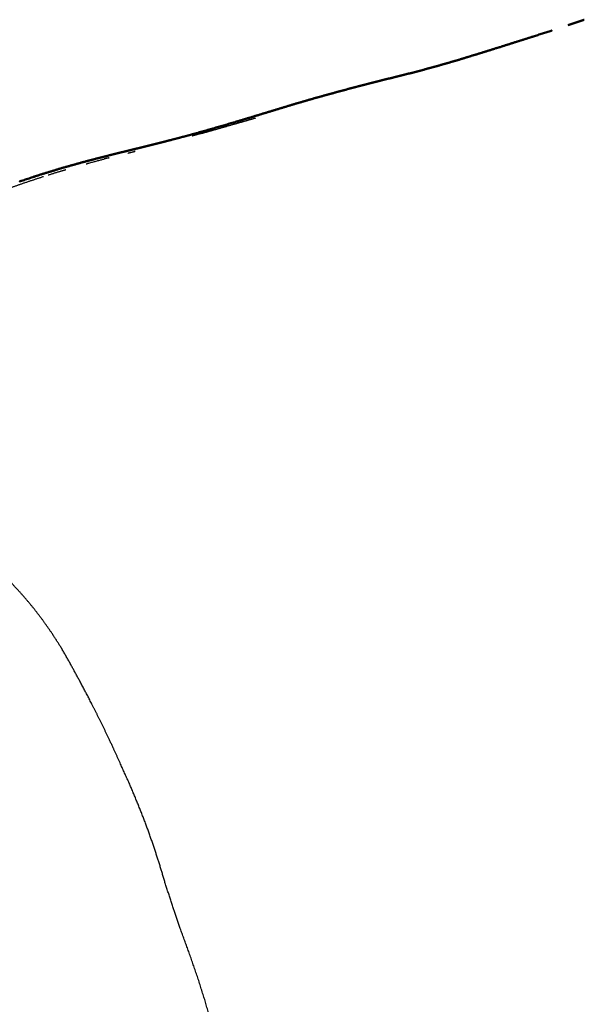
# Model space of a CAD drawing. Units: millimetres. Extents: x 0 to 5280, y 0 to 3205.
# Drawn here: x 154 to 253, y 1320 to 1493 of the extents above; entities that cross this region are included whole.
import ezdxf

# ---------------------------------------------------------------- set-up
doc = ezdxf.new("R2010")
doc.units = ezdxf.units.MM
doc.layers.add('Make2D$Visible$Curves', color=7, linetype='Continuous', true_color=0x000000)
doc.layers.add('Make2D$Visible$SceneSilhouetteCurves', color=7, linetype='Continuous', lineweight=50, true_color=0x000000)

msp = doc.modelspace()

# ---------------------------------------------------------------- linework, layer by layer
at = {"layer": 'Make2D$Visible$Curves', "color": 18, "true_color": 0x000000}
for points, weights in [([(250.12, 1491.72), (251.52, 1492.2), (252.92, 1492.68)], [10549.1100763, 10551.9100489, 10554.7100215]), ([(187.67, 1473.56), (185.87, 1473.05), (184.07, 1472.55)], [10424.4303877, 10420.9096342, 10417.3888807]), ([(182.15, 1472.04), (181.24, 1471.8), (180.33, 1471.56)], [10414.0759036, 10412.3436926, 10410.6114817]), ([(182.15, 1472.04), (183.11, 1472.29), (184.07, 1472.55)], [10413.7006203, 10415.5447505, 10417.3888807])]:
    msp.add_rational_spline(points, weights, degree=2, dxfattribs=at)
for points, weights, knots in [([(244, 1489.74), (245.61, 1490.25), (247.22, 1490.77), (247.17, 1490.75), (247.13, 1490.74)], [10536.1039234, 10539.3312951, 10542.5586669, 10542.6553136, 10542.7519603], [-1, -1, -1, 0, 0, 1, 1, 1]), ([(234.1, 1486.62), (235.8, 1487.15), (237.49, 1487.68), (239.16, 1488.2), (240.82, 1488.73), (241.17, 1488.84), (241.52, 1488.95)], [10515.4261223, 10518.8683639, 10522.3106055, 10525.7455215, 10529.1804376, 10529.9005031, 10530.6205687], [-1.999976, -1.999976, -1.999976, -1, -1, 0, 0, 0.214025, 0.214025, 0.214025]), ([(244, 1489.74), (244, 1489.74), (244, 1489.74), (242.76, 1489.34), (241.52, 1488.95)], [10536.1036622, 10536.1037928, 10536.1039234, 10533.5585034, 10531.0130835], [1.9986582, 1.9986582, 1.9986582, 2, 2, 2.7568421, 2.7568421, 2.7568421]), ([(234.1, 1486.62), (232.38, 1486.1), (230.66, 1485.57), (228.91, 1485.07), (227.16, 1484.56), (225.38, 1484.08), (223.61, 1483.59), (221.81, 1483.14), (220, 1482.69), (218.19, 1482.24), (216.38, 1481.8), (214.57, 1481.33), (212.77, 1480.86), (210.97, 1480.38), (209.17, 1479.89), (207.38, 1479.4), (205.59, 1478.9), (203.81, 1478.38), (202.03, 1477.87), (200.26, 1477.33), (198.48, 1476.79), (196.71, 1476.25), (194.93, 1475.71), (193.14, 1475.17), (191.35, 1474.64)], [10515.4259539, 10511.9805145, 10508.535075, 10505.0906356, 10501.6461963, 10498.1942577, 10494.7423192, 10491.2742615, 10487.8062037, 10484.3150426, 10480.8238815, 10477.3027154, 10473.7815492, 10470.2390346, 10466.69652, 10463.1414597, 10459.5863994, 10456.0266751, 10452.4669509, 10448.9103778, 10445.3538047, 10441.8125172, 10438.2712298, 10434.7573415, 10431.2434532], [0, 0, 0, 1, 1, 2, 2, 3, 3, 4, 4, 5, 5, 6, 6, 7, 7, 8, 8, 9, 9, 10, 10, 11, 11, 12, 12, 12]), ([(187.67, 1473.56), (187.71, 1473.57), (187.76, 1473.59), (189.56, 1474.11), (191.35, 1474.64)], [10424.4303877, 10424.3307057, 10424.2310237, 10427.7372384, 10431.2434532], [2, 2, 2, 3, 3, 4, 4, 4]), ([(180.33, 1471.56), (178.46, 1471.09), (176.58, 1470.62), (174.68, 1470.16), (172.77, 1469.69), (170.86, 1469.21), (168.95, 1468.73), (167.04, 1468.24), (165.13, 1467.74), (163.23, 1467.21), (161.34, 1466.68), (159.47, 1466.11), (157.6, 1465.55)], [10410.6114817, 10407.2025958, 10403.79371, 10400.4234452, 10397.0531803, 10393.6812078, 10390.3092352, 10386.9264966, 10383.5437579, 10380.1408541, 10376.7379502, 10373.3062698, 10369.8745894], [0, 0, 0, 1, 1, 2, 2, 3, 3, 4, 4, 5, 5, 6, 6, 6]), ([(153.94, 1464.33), (155.77, 1464.94), (157.6, 1465.55), (157.55, 1465.53), (157.51, 1465.51), (155.68, 1464.91), (153.85, 1464.3), (153.89, 1464.32), (153.94, 1464.33)], [10362.9359754, 10366.4052824, 10369.8745894, 10369.9753129, 10370.0760363, 10366.6058659, 10363.1356955, 10363.0358354, 10362.9359754], [0, 0, 0, 1, 1, 2, 2, 3, 3, 4, 4, 4])]:
    msp.add_rational_spline(points, weights, degree=2, knots=knots, dxfattribs=at)
at = {"layer": 'Make2D$Visible$Curves', "color": 18, "lineweight": -3, "true_color": 0x000000}
for points, weights, knots in [([(185.78, 1472.74), (187.25, 1473.15), (188.72, 1473.57), (190.55, 1474.1), (192.38, 1474.62), (193.83, 1475.04), (195.28, 1475.46)], [10402.4269556, 10405.1673359, 10407.9077162, 10411.3696948, 10414.8316734, 10417.6149723, 10420.3982712], [146.203212, 146.203212, 146.203212, 147, 147, 148, 148, 148.7976, 148.7976, 148.7976]), ([(195.28, 1475.46), (195.28, 1475.46), (195.28, 1475.46), (195.28, 1475.46), (195.28, 1475.46)], [10423.3619235, 10423.3615556, 10423.3611878, 10423.3608645, 10423.3605412], [127.9994350719, 127.9994350719, 127.9994350719, 128, 128, 128.0000926552, 128.0000926552, 128.0000926552]), ([(180.55, 1471.3), (180.55, 1471.3), (180.56, 1471.3), (180.56, 1471.3), (180.56, 1471.3)], [10395.7448004, 10395.7534243, 10395.7620482, 10395.759528, 10395.7570077], [143.997465944, 143.997465944, 143.997465944, 144, 144, 144.003196603, 144.003196603, 144.003196603]), ([(185.78, 1472.74), (185.03, 1472.53), (184.29, 1472.32), (184.2, 1472.29), (184.1, 1472.26)], [10405.3451438, 10403.969475, 10402.5938062, 10402.8009913, 10403.0081763], [130.5995221, 130.5995221, 130.5995221, 131, 131, 131.3148552, 131.3148552, 131.3148552]), ([(165.53, 1467.4), (165.7, 1467.45), (165.87, 1467.5), (167.27, 1467.87), (168.66, 1468.24)], [10380.8930512, 10381.0009193, 10381.1087874, 10383.705627, 10386.3024665], [0, 0, 0, 1, 1, 2, 2, 2]), ([(169.46, 1468.44), (169.51, 1468.45), (169.55, 1468.46), (169.11, 1468.35), (168.66, 1468.24)], [10387.9523052, 10388.0363485, 10388.1203919, 10387.2114292, 10386.3024665], [49.976743, 49.976743, 49.976743, 50, 50, 51, 51, 51]), ([(158.86, 1465.45), (159.98, 1465.79), (161.1, 1466.14), (161.54, 1466.27), (161.97, 1466.4)], [10368.4086922, 10370.5694056, 10372.7301191, 10373.6475959, 10374.5650728], [1.179319, 1.179319, 1.179319, 2, 2, 3, 3, 3]), ([(108.98, 1449.41), (109.61, 1449.6), (110.24, 1449.8), (110.2, 1449.79), (110.15, 1449.79), (110.12, 1449.78), (110.09, 1449.78), (111.58, 1450.32), (113.07, 1450.86), (114.63, 1451.41), (116.2, 1451.97), (117.85, 1452.48), (119.5, 1452.98), (121.43, 1453.53), (123.36, 1454.09), (125.02, 1454.59), (126.67, 1455.09), (128.52, 1455.67), (130.37, 1456.26), (132.04, 1456.79), (133.71, 1457.33), (135.6, 1457.94), (137.48, 1458.55), (139.17, 1459.07), (140.86, 1459.59), (142.76, 1460.18), (144.66, 1460.77), (146.35, 1461.31), (148.03, 1461.84), (149.67, 1462.38), (151.31, 1462.91), (152.96, 1463.48), (154.6, 1464.04), (156.32, 1464.62), (158.03, 1465.19)], [10268.2168987, 10269.5554109, 10270.8939231, 10270.9675339, 10271.0411447, 10271.0956878, 10271.1502309, 10274.3824748, 10277.6147187, 10280.9816938, 10284.3486689, 10287.80784, 10291.2670111, 10295.2447278, 10299.2224446, 10302.5163608, 10305.810277, 10309.5253091, 10313.2403413, 10316.4765388, 10319.7127363, 10323.4336127, 10327.154489, 10330.4272737, 10333.7000583, 10337.4679328, 10341.2358073, 10344.5431548, 10347.8505023, 10351.0974936, 10354.3444849, 10357.5609771, 10360.7774692, 10364.0084844, 10367.2394996], [181.559797, 181.559797, 181.559797, 182, 182, 183, 183, 184, 184, 185, 185, 186, 186, 187, 187, 188, 188, 189, 189, 190, 190, 191, 191, 192, 192, 193, 193, 194, 194, 195, 195, 196, 196, 197, 197, 198, 198, 198]), ([(371.97, 1331.31), (371.97, 1331.31), (371.97, 1331.31), (371.93, 1331.25), (371.89, 1331.2), (371.83, 1331.13), (371.77, 1331.07), (371.69, 1330.98), (371.6, 1330.89), (371.5, 1330.8), (371.39, 1330.71), (371.38, 1330.68), (371.37, 1330.65), (371.36, 1330.62), (371.35, 1330.6), (371.2, 1330.48), (371.05, 1330.36), (370.87, 1330.24), (370.68, 1330.12), (370.66, 1330.07), (370.64, 1330.01), (370.62, 1329.97), (370.6, 1329.94), (370.35, 1329.78), (370.09, 1329.63), (369.76, 1329.48), (369.43, 1329.33), (369.41, 1329.27), (369.38, 1329.21), (369.36, 1329.16), (369.33, 1329.11), (368.91, 1328.94), (368.48, 1328.76), (367.94, 1328.59), (367.4, 1328.41), (367.38, 1328.35), (367.35, 1328.29), (367.33, 1328.24), (367.3, 1328.18), (366.63, 1327.98), (365.97, 1327.78), (365.14, 1327.57), (364.31, 1327.35), (364.29, 1327.3), (364.27, 1327.24), (364.25, 1327.19), (364.22, 1327.14), (363.21, 1326.88), (362.21, 1326.63), (361.05, 1326.35), (359.89, 1326.06), (359.87, 1326.01), (359.86, 1325.95), (359.82, 1325.91), (359.79, 1325.86), (358.54, 1325.54), (357.3, 1325.22), (355.97, 1324.88), (354.64, 1324.53), (354.59, 1324.48), (354.55, 1324.42), (354.54, 1324.38), (354.53, 1324.34), (353.08, 1323.94), (351.63, 1323.55), (350.14, 1323.14), (348.66, 1322.74), (348.61, 1322.68), (348.57, 1322.62), (348.56, 1322.58), (348.55, 1322.54), (346.98, 1322.09), (345.41, 1321.63), (343.58, 1321.1), (341.75, 1320.56), (340.17, 1320.06), (338.59, 1319.56), (337.01, 1319.09), (335.42, 1318.62), (333.72, 1318.16), (332.02, 1317.69), (330.27, 1317.23), (328.51, 1316.76), (326.76, 1316.3), (325.01, 1315.83), (323.25, 1315.37), (321.5, 1314.9), (319.74, 1314.44), (317.98, 1313.98), (316.26, 1313.53), (314.53, 1313.07), (312.88, 1312.62), (311.23, 1312.17), (309.57, 1311.69), (307.91, 1311.21), (306, 1310.66), (304.09, 1310.1), (302.37, 1309.58), (300.65, 1309.06), (298.6, 1308.49), (296.55, 1307.93), (294.79, 1307.42), (293.03, 1306.9), (291.38, 1306.33), (289.73, 1305.76), (287.84, 1305.03), (285.95, 1304.29), (284.08, 1303.51), (282.21, 1302.72), (280.38, 1301.94), (278.54, 1301.16), (276.88, 1300.43), (275.22, 1299.69), (273.58, 1299), (271.93, 1298.31), (270.23, 1297.65), (268.54, 1296.98), (266.6, 1296.23), (264.66, 1295.48), (263.06, 1294.87), (261.46, 1294.26), (259.85, 1293.64), (258.25, 1293.02), (256.52, 1292.39), (254.78, 1291.76), (253, 1291.11), (251.22, 1290.47), (249.45, 1289.8), (247.68, 1289.14), (245.97, 1288.48), (244.25, 1287.81), (242.62, 1287.16), (240.98, 1286.51), (239.35, 1285.83), (237.71, 1285.15), (235.84, 1284.4), (233.98, 1283.65), (232.3, 1282.98), (230.61, 1282.32), (228.59, 1281.67), (226.57, 1281.03), (224.81, 1280.52), (223.05, 1280.02), (221.34, 1279.56), (219.63, 1279.11), (218, 1278.68), (216.38, 1278.26), (214.85, 1277.86), (213.33, 1277.45), (211.97, 1277.09), (210.6, 1276.73), (210.57, 1276.67), (210.53, 1276.61), (210.52, 1276.57), (210.52, 1276.52), (209.28, 1276.19), (208.04, 1275.85), (206.97, 1275.56), (205.9, 1275.27), (205.89, 1275.21), (205.87, 1275.16), (205.86, 1275.12), (205.85, 1275.07), (204.95, 1274.8), (204.05, 1274.53), (203.31, 1274.33), (202.57, 1274.13), (202.54, 1274.07), (202.52, 1274.01), (202.51, 1273.96), (202.49, 1273.92), (201.86, 1273.78), (201.22, 1273.65), (200.69, 1273.61), (200.17, 1273.58), (200.13, 1273.52), (200.1, 1273.47), (200.08, 1273.42), (200.06, 1273.38), (199.59, 1273.44), (199.12, 1273.5), (198.72, 1273.65), (198.31, 1273.8), (197.96, 1274.01), (197.6, 1274.22), (197.28, 1274.49), (196.96, 1274.76), (196.66, 1275.09), (196.36, 1275.42), (196.09, 1275.84), (195.82, 1276.26), (195.58, 1276.81), (195.34, 1277.36), (195.14, 1278.07), (194.94, 1278.78), (194.79, 1279.67), (194.63, 1280.56), (194.5, 1281.66), (194.37, 1282.76), (194.24, 1284.08), (194.11, 1285.41), (193.91, 1287), (193.72, 1288.58), (193.39, 1290.45), (193.07, 1292.32), (192.64, 1294.44), (192.21, 1296.55), (191.71, 1298.86), (191.21, 1301.17), (190.66, 1303.61), (190.1, 1306.04), (189.52, 1308.53), (188.94, 1311.02), (188.33, 1313.47), (187.71, 1315.91), (187.05, 1318.23), (186.4, 1320.56), (185.71, 1322.74), (185.01, 1324.93), (184.3, 1326.98), (183.58, 1329.03), (182.77, 1331.25), (181.96, 1333.46), (181.36, 1335.27), (180.76, 1337.08), (180.1, 1339.06), (179.44, 1341.03), (178.93, 1342.75), (178.42, 1344.47), (177.87, 1346.16), (177.33, 1347.85), (176.7, 1349.61), (176.08, 1351.36), (175.39, 1353.14), (174.69, 1354.92), (173.95, 1356.7), (173.2, 1358.48), (172.37, 1360.31), (171.55, 1362.14), (170.56, 1364.3), (169.57, 1366.46), (168.68, 1368.29), (167.79, 1370.12), (166.92, 1371.85), (166.04, 1373.58), (165.21, 1375.16), (164.37, 1376.74), (163.61, 1378.13), (162.85, 1379.52), (162.01, 1381), (161.16, 1382.49), (160.31, 1383.82), (159.46, 1385.14), (158.7, 1386.22), (157.94, 1387.3), (157.12, 1388.39), (156.29, 1389.47), (155.38, 1390.55), (154.47, 1391.64), (153.46, 1392.74), (152.44, 1393.84), (151.15, 1395.19), (149.85, 1396.55), (148.56, 1397.85), (147.27, 1399.15), (145.94, 1400.5), (144.62, 1401.84), (143.22, 1403.24), (141.81, 1404.64), (140.29, 1406.11), (138.77, 1407.58), (136.94, 1409.34), (135.12, 1411.1), (133.52, 1412.6), (131.92, 1414.1), (130.38, 1415.52), (128.84, 1416.93), (127.33, 1418.33), (125.81, 1419.72), (124.1, 1421.19), (122.4, 1422.67), (120.93, 1423.93), (119.46, 1425.19), (117.76, 1426.54), (116.07, 1427.89), (114.64, 1428.97), (113.21, 1430.05), (111.83, 1431.02), (110.45, 1431.98), (109.13, 1432.86), (107.81, 1433.73), (106.56, 1434.53), (105.3, 1435.33), (104.15, 1436.08), (102.99, 1436.83), (102.94, 1436.8), (102.9, 1436.77), (102.86, 1436.74), (102.82, 1436.72), (101.77, 1437.41), (100.72, 1438.1), (99.8, 1438.72), (98.88, 1439.34), (98.83, 1439.32), (98.78, 1439.29), (98.74, 1439.27), (98.71, 1439.26), (97.92, 1439.79), (97.12, 1440.32), (96.49, 1440.78), (95.86, 1441.24), (95.8, 1441.21), (95.75, 1441.19), (95.71, 1441.17), (95.67, 1441.16), (95.16, 1441.54), (94.66, 1441.92), (94.3, 1442.26), (93.95, 1442.59), (93.89, 1442.57), (93.83, 1442.55), (93.78, 1442.54), (93.74, 1442.52), (93.49, 1442.8), (93.23, 1443.09), (93.08, 1443.34), (92.93, 1443.59), (92.85, 1443.8), (92.77, 1444.01), (92.75, 1444.21), (92.73, 1444.4), (92.78, 1444.58), (92.83, 1444.77), (92.96, 1444.95), (93.08, 1445.13), (93.31, 1445.32), (93.53, 1445.51), (93.87, 1445.69), (94.21, 1445.88), (94.68, 1446.06), (95.16, 1446.25), (95.79, 1446.42), (96.42, 1446.6), (97.21, 1446.76), (98.01, 1446.92), (98.33, 1446.98), (98.66, 1447.04)], [10508.9475451, 10508.9471863, 10508.9468275, 10508.7588089, 10508.5707904, 10508.3363409, 10508.1018915, 10507.7945148, 10507.4871381, 10507.1061209, 10506.7251037, 10506.7325783, 10506.7400529, 10506.7377571, 10506.7354613, 10506.2865746, 10505.8376879, 10505.2674444, 10504.6972009, 10504.7011857, 10504.7051705, 10504.6996276, 10504.6940848, 10503.9797594, 10503.265434, 10502.3386095, 10501.4117849, 10501.4240289, 10501.4362729, 10501.4269882, 10501.4177035, 10500.2815291, 10499.1453547, 10497.7216701, 10496.2979854, 10496.3206061, 10496.3432267, 10496.3332996, 10496.3233725, 10494.6513116, 10492.9792507, 10490.985037, 10488.9908233, 10489.026318, 10489.0618128, 10489.0493376, 10489.0368623, 10486.8149139, 10484.5929655, 10482.0402539, 10479.4875423, 10479.5308046, 10479.5740669, 10479.5553364, 10479.5366059, 10476.7709984, 10474.005391, 10471.022609, 10468.0398271, 10468.0146316, 10467.9894361, 10468.0233676, 10468.0572992, 10464.8426297, 10461.6279603, 10458.337104, 10455.0462476, 10455.0194981, 10454.9927485, 10455.0285697, 10455.0643909, 10451.6093561, 10448.1543214, 10444.1748117, 10440.1953021, 10436.9031262, 10433.6109504, 10430.3546486, 10427.0983468, 10423.7138441, 10420.3293414, 10416.8649194, 10413.4004974, 10409.9045407, 10406.4085841, 10402.8897823, 10399.3709805, 10395.8381558, 10392.3053312, 10388.8445585, 10385.3837859, 10382.0814393, 10378.7790928, 10375.518653, 10372.2582132, 10368.6034913, 10364.9487695, 10361.7324259, 10358.5160823, 10354.6329653, 10350.7498483, 10347.3888035, 10344.0277586, 10340.7996066, 10337.5714545, 10333.8368907, 10330.102327, 10326.3531369, 10322.6039469, 10318.9291237, 10315.2543005, 10312.1056562, 10308.9570118, 10305.7427998, 10302.5285878, 10299.0612999, 10295.594012, 10291.5076713, 10287.4213305, 10283.9309323, 10280.4405342, 10277.044192, 10273.6478499, 10270.1841223, 10266.7203947, 10263.218395, 10259.7163953, 10256.2055382, 10252.694681, 10249.2619235, 10245.829166, 10242.5617259, 10239.2942858, 10236.0764056, 10232.8585253, 10229.2573642, 10225.6562032, 10222.5018738, 10219.3475444, 10215.5744306, 10211.8013169, 10208.5319259, 10205.2625349, 10202.0832449, 10198.9039549, 10195.8454993, 10192.7870438, 10189.8798728, 10186.9727019, 10184.2913346, 10181.6099674, 10181.6098766, 10181.6097859, 10181.6484644, 10181.687143, 10179.1639026, 10176.6406623, 10174.3671071, 10172.093552, 10172.138753, 10172.183954, 10172.215032, 10172.2461101, 10170.2865726, 10168.3270352, 10166.6286159, 10164.9301966, 10164.9662846, 10165.0023726, 10165.0258097, 10165.0492468, 10163.5963296, 10162.1434123, 10160.9134692, 10159.6835261, 10159.6866479, 10159.6897697, 10159.7049936, 10159.7202174, 10158.6508676, 10157.5815177, 10156.6658246, 10155.7501314, 10154.9707435, 10154.1913555, 10153.5105763, 10152.8297971, 10152.2099678, 10151.5901385, 10151.0389009, 10150.4876634, 10150.0127725, 10149.5378817, 10149.1946023, 10148.8513229, 10148.6949921, 10148.5386613, 10148.5275817, 10148.516502, 10148.6088701, 10148.7012381, 10148.7047584, 10148.7082787, 10148.4306404, 10148.153002, 10147.730581, 10147.3081599, 10146.8775215, 10146.446883, 10146.1024534, 10145.7580238, 10145.5942656, 10145.4305074, 10145.2857544, 10145.1410013, 10144.8536023, 10144.5662034, 10144.1192538, 10143.6723042, 10143.0484627, 10142.4246212, 10141.6346995, 10140.8447779, 10140.231269, 10139.6177602, 10139.0138971, 10138.4100341, 10138.0380241, 10137.6660141, 10137.2823692, 10136.8987243, 10136.4103696, 10135.9220148, 10135.3949224, 10134.86783, 10134.3679456, 10133.8680611, 10133.4001873, 10132.9323135, 10132.5730197, 10132.213726, 10132.0204728, 10131.8272196, 10131.7417716, 10131.6563235, 10131.7212309, 10131.7861383, 10132.044281, 10132.3024237, 10132.7934163, 10133.2844089, 10133.975559, 10134.6667091, 10135.3635943, 10136.0604794, 10136.8890402, 10137.7176009, 10138.6962696, 10139.6749384, 10140.8221878, 10141.9694372, 10143.48825, 10145.0070629, 10146.4765949, 10147.9461268, 10149.500867, 10151.0556073, 10152.7305914, 10154.4055755, 10156.2097687, 10158.013962, 10160.2659238, 10162.5178857, 10164.5117843, 10166.5056829, 10168.4615451, 10170.4174072, 10172.4357932, 10174.4541792, 10176.8020709, 10179.1499626, 10181.2941521, 10183.4383415, 10185.9046548, 10188.3709681, 10190.5168395, 10192.662711, 10194.7850299, 10196.9073489, 10198.9685239, 10201.029699, 10202.9918647, 10204.9540305, 10206.7739253, 10208.5938202, 10208.5380075, 10208.4821949, 10208.4390762, 10208.3959574, 10210.0137958, 10211.6316341, 10213.0438329, 10214.4560317, 10214.4075489, 10214.3590662, 10214.322549, 10214.2860319, 10215.4664712, 10216.6469106, 10217.6827062, 10218.7185018, 10218.6781298, 10218.6377578, 10218.608082, 10218.5784063, 10219.5282978, 10220.4781893, 10221.3727441, 10222.2672989, 10222.2386978, 10222.2100968, 10222.1893573, 10222.1686179, 10223.0241309, 10223.879644, 10224.7113143, 10225.5429845, 10226.3590421, 10227.1750997, 10227.9981489, 10228.8211981, 10229.6737003, 10230.5262026, 10231.4419304, 10232.3576582, 10233.3704352, 10234.3832123, 10235.5228016, 10236.662391, 10237.9586067, 10239.2548224, 10240.7345099, 10242.2141974, 10243.9041249, 10245.5940524, 10246.2561492, 10246.918246], [5.989102, 5.989102, 5.989102, 6, 6, 7, 7, 8, 8, 9, 9, 10, 10, 11, 11, 12, 12, 13, 13, 14, 14, 15, 15, 16, 16, 17, 17, 18, 18, 19, 19, 20, 20, 21, 21, 22, 22, 23, 23, 24, 24, 25, 25, 26, 26, 27, 27, 28, 28, 29, 29, 30, 30, 31, 31, 32, 32, 33, 33, 34, 34, 35, 35, 36, 36, 37, 37, 38, 38, 39, 39, 40, 40, 41, 41, 42, 42, 43, 43, 44, 44, 45, 45, 46, 46, 47, 47, 48, 48, 49, 49, 50, 50, 51, 51, 52, 52, 53, 53, 54, 54, 55, 55, 56, 56, 57, 57, 58, 58, 59, 59, 60, 60, 61, 61, 62, 62, 63, 63, 64, 64, 65, 65, 66, 66, 67, 67, 68, 68, 69, 69, 70, 70, 71, 71, 72, 72, 73, 73, 74, 74, 75, 75, 76, 76, 77, 77, 78, 78, 79, 79, 80, 80, 81, 81, 82, 82, 83, 83, 84, 84, 85, 85, 86, 86, 87, 87, 88, 88, 89, 89, 90, 90, 91, 91, 92, 92, 93, 93, 94, 94, 95, 95, 96, 96, 97, 97, 98, 98, 99, 99, 100, 100, 101, 101, 102, 102, 103, 103, 104, 104, 105, 105, 106, 106, 107, 107, 108, 108, 109, 109, 110, 110, 111, 111, 112, 112, 113, 113, 114, 114, 115, 115, 116, 116, 117, 117, 118, 118, 119, 119, 120, 120, 121, 121, 122, 122, 123, 123, 124, 124, 125, 125, 126, 126, 127, 127, 128, 128, 129, 129, 130, 130, 131, 131, 132, 132, 133, 133, 134, 134, 135, 135, 136, 136, 137, 137, 138, 138, 139, 139, 140, 140, 141, 141, 142, 142, 143, 143, 144, 144, 145, 145, 146, 146, 147, 147, 148, 148, 149, 149, 150, 150, 151, 151, 152, 152, 153, 153, 154, 154, 155, 155, 156, 156, 157, 157, 158, 158, 159, 159, 160, 160, 161, 161, 162, 162, 163, 163, 164, 164, 165, 165, 166, 166, 167, 167, 168, 168, 169, 169, 170, 170, 171, 171, 172, 172, 173, 173, 174, 174, 175, 175, 176, 176, 177, 177, 177.339054, 177.339054, 177.339054])]:
    msp.add_rational_spline(points, weights, degree=2, knots=knots, dxfattribs=at)
for points, weights in [([(172.8, 1469.26), (173.41, 1469.43), (174.03, 1469.59)], [10387.5545087, 10388.7485751, 10389.9426415]), ([(173.88, 1469.55), (173.99, 1469.57), (174.09, 1469.6)], [10392.3001333, 10392.531031, 10392.7619286]), ([(174.09, 1469.6), (174.06, 1469.59), (174.03, 1469.59)], [10396.3816685, 10396.3257279, 10396.2697873]), ([(169.44, 1468.43), (169.45, 1468.44), (169.46, 1468.44)], [10387.4905736, 10387.5095671, 10387.5285605]), ([(165.53, 1467.4), (165.65, 1467.44), (165.78, 1467.47)], [10380.8934352, 10381.1220224, 10381.3506096]), ([(165.84, 1467.49), (165.81, 1467.48), (165.78, 1467.47)], [10381.7563608, 10381.7053007, 10381.6542405])]:
    msp.add_rational_spline(points, weights, degree=2, dxfattribs=at)
at = {"layer": 'Make2D$Visible$SceneSilhouetteCurves', "color": 18, "true_color": 0x000000}
for points, weights in [([(250.12, 1491.72), (251.52, 1492.2), (252.92, 1492.68)], [10549.1100763, 10551.9100489, 10554.7100215]), ([(187.67, 1473.56), (185.87, 1473.05), (184.07, 1472.55)], [10424.4303877, 10420.9096342, 10417.3888807]), ([(182.15, 1472.04), (181.24, 1471.8), (180.33, 1471.56)], [10414.0759036, 10412.3436926, 10410.6114817]), ([(182.15, 1472.04), (183.11, 1472.29), (184.07, 1472.55)], [10413.7006203, 10415.5447505, 10417.3888807])]:
    msp.add_rational_spline(points, weights, degree=2, dxfattribs=at)
for points, weights, knots in [([(244, 1489.74), (245.61, 1490.25), (247.22, 1490.77), (247.17, 1490.75), (247.13, 1490.74)], [10536.1039234, 10539.3312951, 10542.5586669, 10542.6553136, 10542.7519603], [-1, -1, -1, 0, 0, 1, 1, 1]), ([(234.1, 1486.62), (235.8, 1487.15), (237.49, 1487.68), (239.16, 1488.2), (240.82, 1488.73), (241.17, 1488.84), (241.52, 1488.95)], [10515.4261223, 10518.8683639, 10522.3106055, 10525.7455215, 10529.1804376, 10529.9005031, 10530.6205687], [-1.999976, -1.999976, -1.999976, -1, -1, 0, 0, 0.214025, 0.214025, 0.214025]), ([(244, 1489.74), (244, 1489.74), (244, 1489.74), (242.76, 1489.34), (241.52, 1488.95)], [10536.1036622, 10536.1037928, 10536.1039234, 10533.5585034, 10531.0130835], [1.9986582, 1.9986582, 1.9986582, 2, 2, 2.7568421, 2.7568421, 2.7568421]), ([(234.1, 1486.62), (232.38, 1486.1), (230.66, 1485.57), (228.91, 1485.07), (227.16, 1484.56), (225.38, 1484.08), (223.61, 1483.59), (221.81, 1483.14), (220, 1482.69), (218.19, 1482.24), (216.38, 1481.8), (214.57, 1481.33), (212.77, 1480.86), (210.97, 1480.38), (209.17, 1479.89), (207.38, 1479.4), (205.59, 1478.9), (203.81, 1478.38), (202.03, 1477.87), (200.26, 1477.33), (198.48, 1476.79), (196.71, 1476.25), (194.93, 1475.71), (193.14, 1475.17), (191.35, 1474.64)], [10515.4259539, 10511.9805145, 10508.535075, 10505.0906356, 10501.6461963, 10498.1942577, 10494.7423192, 10491.2742615, 10487.8062037, 10484.3150426, 10480.8238815, 10477.3027154, 10473.7815492, 10470.2390346, 10466.69652, 10463.1414597, 10459.5863994, 10456.0266751, 10452.4669509, 10448.9103778, 10445.3538047, 10441.8125172, 10438.2712298, 10434.7573415, 10431.2434532], [0, 0, 0, 1, 1, 2, 2, 3, 3, 4, 4, 5, 5, 6, 6, 7, 7, 8, 8, 9, 9, 10, 10, 11, 11, 12, 12, 12]), ([(187.67, 1473.56), (187.71, 1473.57), (187.76, 1473.59), (189.56, 1474.11), (191.35, 1474.64)], [10424.4303877, 10424.3307057, 10424.2310237, 10427.7372384, 10431.2434532], [2, 2, 2, 3, 3, 4, 4, 4]), ([(180.33, 1471.56), (178.46, 1471.09), (176.58, 1470.62), (174.68, 1470.16), (172.77, 1469.69), (170.86, 1469.21), (168.95, 1468.73), (167.04, 1468.24), (165.13, 1467.74), (163.23, 1467.21), (161.34, 1466.68), (159.47, 1466.11), (157.6, 1465.55)], [10410.6114817, 10407.2025958, 10403.79371, 10400.4234452, 10397.0531803, 10393.6812078, 10390.3092352, 10386.9264966, 10383.5437579, 10380.1408541, 10376.7379502, 10373.3062698, 10369.8745894], [0, 0, 0, 1, 1, 2, 2, 3, 3, 4, 4, 5, 5, 6, 6, 6]), ([(153.94, 1464.33), (155.77, 1464.94), (157.6, 1465.55), (157.55, 1465.53), (157.51, 1465.51), (155.68, 1464.91), (153.85, 1464.3), (153.89, 1464.32), (153.94, 1464.33)], [10362.9359754, 10366.4052824, 10369.8745894, 10369.9753129, 10370.0760363, 10366.6058659, 10363.1356955, 10363.0358354, 10362.9359754], [0, 0, 0, 1, 1, 2, 2, 3, 3, 4, 4, 4])]:
    msp.add_rational_spline(points, weights, degree=2, knots=knots, dxfattribs=at)

doc.saveas('drawing.dxf')
